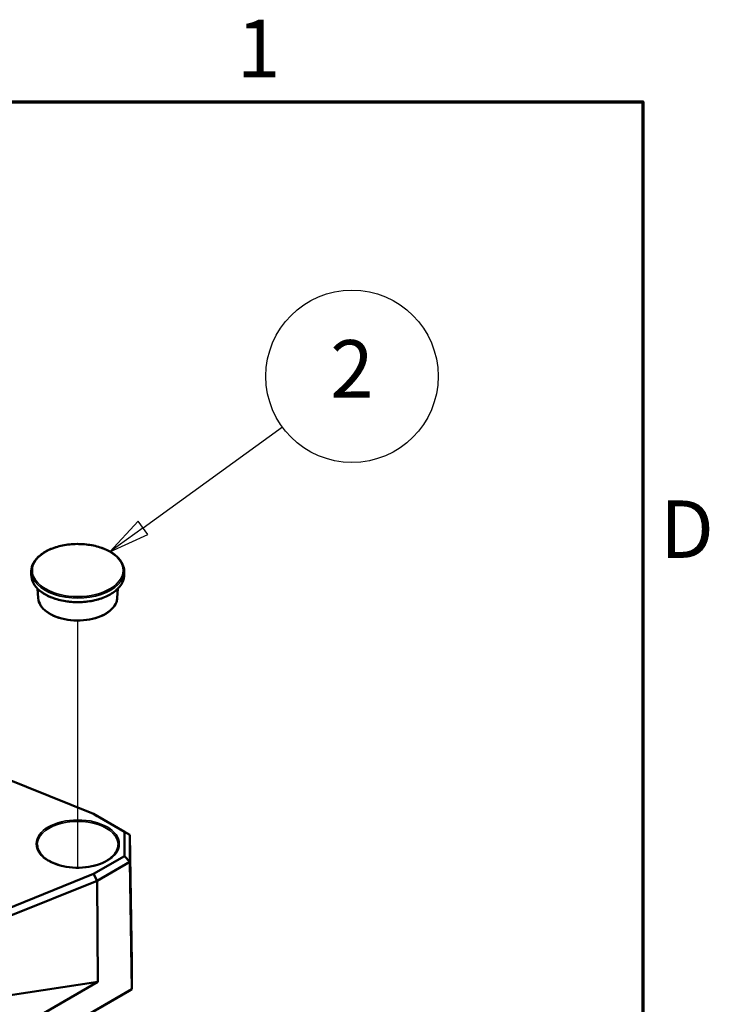
# Model space of a CAD drawing. Units: millimetres. Extents: x 16 to 414, y 6 to 292.
# Drawn here: x 372 to 414, y 232 to 292 of the extents above; entities that cross this region are included whole.
import ezdxf

# ---------------------------------------------------------------- set-up
doc = ezdxf.new("R2010")
doc.units = ezdxf.units.MM
for name, color, linetype, lineweight in [('Positionsveränderungspfad (ISO)', 7, 'Continuous', 25), ('Rahmen (ISO)', 7, 'Continuous', 70), ('Sichtbar (ISO)', 7, 'Continuous', 50), ('Sichtbar schmal (ISO)', 7, 'Continuous', 35), ('Symbol (ISO)', 7, 'Continuous', 25)]:
    doc.layers.add(name, color=color, linetype=linetype, lineweight=lineweight)
doc.styles.add('Notiztext (DIN)', font='isocpeur.ttf')

# ---------------------------------------------------------------- blocks, each defined once
blk = doc.blocks.new('Ränder Vorgaberahmen')
at = {"layer": 'Rahmen (ISO)', "flags": 128}
blk.add_lwpolyline([(20, 10), (20, 287), (410, 287), (410, 10), (20, 10)], dxfattribs=at)
at = {"layer": 'Rahmen (ISO)', "char_height": 3.5, "attachment_point": 7, "style": 'Notiztext (DIN)'}
for s, insert in [('1', (385.258, 287.4)), ('D', (411.053, 258.125))]:
    blk.add_mtext(s, dxfattribs=dict(at, insert=insert))
blk = doc.blocks.new('Positionsnummer1')
at = {"layer": 'Symbol (ISO)'}
for p, q in [((379.544, 261.053), (388.042, 267.209)), ((379.25, 261.458), (377.519, 259.586)), ((379.837, 260.648), (379.25, 261.458)), ((379.544, 261.053), (377.519, 259.586)), ((377.519, 259.586), (379.837, 260.648))]:
    blk.add_line(p, q, dxfattribs=at)
at = {"layer": 'Symbol (ISO)', "flags": 128}
blk.add_lwpolyline([(379.25, 261.458), (377.519, 259.586), (379.837, 260.648), (379.25, 261.458)], dxfattribs=at)
at = {"layer": 'Symbol (ISO)'}
blk.add_circle((392.279, 270.277), 5.25, dxfattribs=at)
blk.add_solid([(379.25, 261.458), (377.519, 259.586), (379.837, 260.648), (379.25, 261.458)], dxfattribs=at)
at = {"layer": 'Symbol (ISO)', "insert": (392.279, 270.277), "char_height": 3.5, "attachment_point": 5, "style": 'Notiztext (DIN)'}
blk.add_mtext('2', dxfattribs=at)

msp = doc.modelspace()

# ---------------------------------------------------------------- linework, layer by layer
at = {"layer": 'Positionsveränderungspfad (ISO)'}
for p, q in [((375.565, 241.285), (375.565, 255.405)), ((375.565, 240.352), (375.565, 241.285))]:
    msp.add_line(p, q, dxfattribs=at)
at = {"layer": 'Sichtbar (ISO)'}
for p, q in [((372.734, 258.414), (372.732, 258.197)), ((378.395, 258.414), (378.398, 258.197)), ((373.157, 256.762), (373.113, 257.35)), ((377.973, 256.762), (378.017, 257.35)), ((371.077, 245.828), (376.526, 243.625)), ((376.526, 243.625), (378.408, 242.538)), ((376.743, 243.502), (376.526, 243.625)), ((378.745, 242.346), (376.743, 243.502)), ((378.408, 242.538), (378.408, 241.065)), ((378.745, 242.346), (378.408, 242.538)), ((378.745, 240.713), (378.745, 242.346)), ((378.863, 234.589), (378.745, 242.346)), ((378.408, 241.065), (376.526, 239.978)), ((378.745, 240.713), (378.408, 241.065)), ((376.743, 239.557), (378.745, 240.713)), ((378.745, 240.713), (378.745, 240.713)), ((378.745, 240.713), (378.863, 232.956)), ((376.526, 239.978), (371.077, 237.776)), ((376.526, 239.978), (376.743, 239.557)), ((371.294, 237.354), (376.743, 239.557)), ((376.743, 239.557), (376.785, 233.404)), ((378.863, 234.589), (378.863, 232.956)), ((378.863, 234.589), (378.863, 234.589)), ((313.035, 196.598), (376.785, 233.404)), ((376.785, 233.404), (371.327, 232.569)), ((310.913, 193.725), (378.698, 232.86)), ((378.863, 232.956), (310.982, 193.766)), ((378.698, 232.86), (378.863, 232.956))]:
    msp.add_line(p, q, dxfattribs=at)
for points, knots in [([(372.734, 258.414), (372.736, 258.589), (372.785, 258.763), (372.97, 259.095), (373.11, 259.252), (373.466, 259.536), (373.686, 259.662), (374.181, 259.866), (374.457, 259.944), (375.035, 260.046), (375.338, 260.07), (375.942, 260.061), (376.242, 260.028), (376.81, 259.908), (377.078, 259.821), (377.554, 259.602), (377.763, 259.469), (378.098, 259.17), (378.225, 259.003), (378.362, 258.693), (378.394, 258.554), (378.395, 258.414)], [0.017997, 0.017997, 0.017997, 0.017997, 0.323775, 0.323775, 0.639162, 0.639162, 0.962436, 0.962436, 1.286308, 1.286308, 1.609508, 1.609508, 1.932461, 1.932461, 2.255757, 2.255757, 2.579714, 2.579714, 2.90238, 2.90238, 3.147248, 3.147248, 3.147248, 3.147248]), ([(372.732, 258.197), (372.73, 258.022), (372.775, 257.848), (372.954, 257.514), (373.09, 257.355), (373.44, 257.068), (373.657, 256.941), (374.148, 256.733), (374.422, 256.652), (374.999, 256.546), (375.302, 256.52), (375.906, 256.525), (376.207, 256.556), (376.778, 256.671), (377.048, 256.756), (377.529, 256.972), (377.741, 257.103), (378.083, 257.4), (378.213, 257.565), (378.364, 257.888), (378.399, 258.042), (378.398, 258.197)], [6.265189, 6.265189, 6.265189, 6.265189, 6.570978, 6.570978, 6.885857, 6.885857, 7.209004, 7.209004, 7.532896, 7.532896, 7.856116, 7.856116, 8.179064, 8.179064, 8.502333, 8.502333, 8.82627, 8.82627, 9.149102, 9.149102, 9.419123, 9.419123, 9.419123, 9.419123]), ([(373.157, 256.762), (373.168, 256.613), (373.219, 256.466), (373.394, 256.187), (373.521, 256.055), (373.84, 255.819), (374.034, 255.716), (374.466, 255.551), (374.705, 255.489), (375.203, 255.413), (375.462, 255.399), (375.975, 255.418), (376.229, 255.452), (376.706, 255.564), (376.929, 255.643), (377.323, 255.84), (377.494, 255.957), (377.763, 256.22), (377.862, 256.365), (377.948, 256.598), (377.967, 256.679), (377.973, 256.762)], [0.031436, 0.031436, 0.031436, 0.031436, 0.335196, 0.335196, 0.651377, 0.651377, 0.975537, 0.975537, 1.300006, 1.300006, 1.623707, 1.623707, 1.947197, 1.947197, 2.271165, 2.271165, 2.595864, 2.595864, 2.918228, 2.918228, 3.086505, 3.086505, 3.086505, 3.086505]), ([(378.031, 241.739), (378.029, 241.587), (377.983, 241.435), (377.805, 241.149), (377.677, 241.015), (377.354, 240.779), (377.161, 240.675), (376.727, 240.509), (376.486, 240.445), (375.98, 240.364), (375.715, 240.346), (375.189, 240.36), (374.928, 240.391), (374.437, 240.498), (374.207, 240.574), (373.802, 240.763), (373.626, 240.875), (373.346, 241.123), (373.242, 241.259), (373.126, 241.51), (373.1, 241.625), (373.099, 241.739)], [3.933162, 3.933162, 3.933162, 3.933162, 4.27169, 4.27169, 4.594883, 4.594883, 4.910605, 4.910605, 5.226335, 5.226335, 5.542828, 5.542828, 5.859555, 5.859555, 6.175867, 6.175867, 6.491384, 6.491384, 6.807931, 6.807931, 7.062413, 7.062413, 7.062413, 7.062413])]:
    msp.add_open_spline(points, degree=3, knots=knots, dxfattribs=at)
at = {"layer": 'Sichtbar schmal (ISO)'}
for centre, major_axis in [((375.565, 258.458), (-2.764, 0)), ((375.565, 241.802), (-2.533, 0))]:
    msp.add_ellipse(centre, major_axis=major_axis, ratio=0.57735, dxfattribs=at)
for centre, major_axis, start_param, end_param in [((375.565, 258.186), (2.833, 0), 3.135422, 6.289356), ((375.565, 258.404), (-2.83, 0), 6.277014, 9.430949), ((375.565, 256.822), (2.41, 0), 3.184855, 6.239923), ((375.565, 241.748), (-2.466, 0), 3.135422, 6.289356)]:
    msp.add_ellipse(centre, major_axis=major_axis, ratio=0.57735, start_param=start_param, end_param=end_param, dxfattribs=at)

# ---------------------------------------------------------------- block references
msp.add_blockref('Ränder Vorgaberahmen', (0, 0))
at = {"layer": 'Symbol (ISO)'}
msp.add_blockref('Positionsnummer1', (0, 0), dxfattribs=at)

doc.saveas('drawing.dxf')
